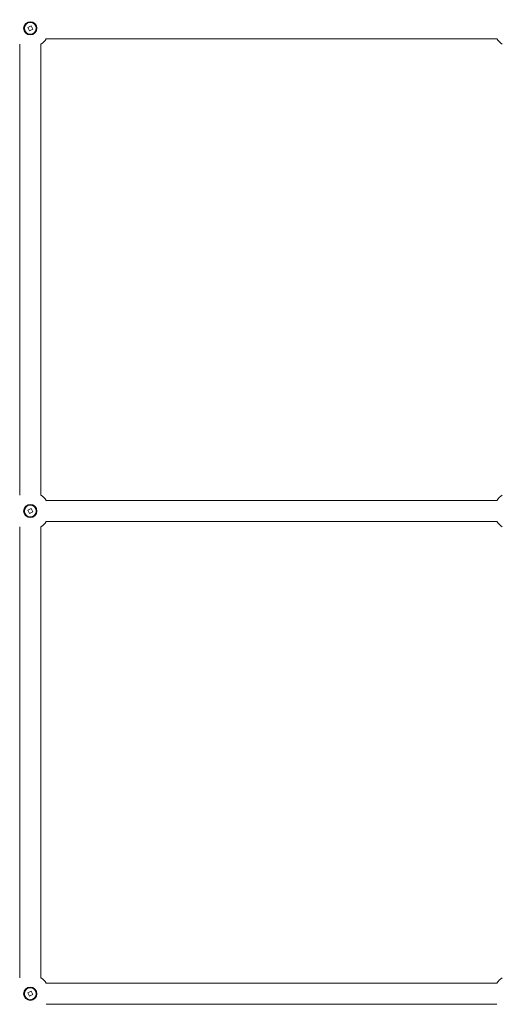
# Model space of a CAD drawing. Units: millimetres. Extents: x 5424 to 19705, y 6131 to 15393.
# Drawn here: x 8853 to 9218, y 10482 to 11227 of the extents above; entities that cross this region are included whole.
import ezdxf

# ---------------------------------------------------------------- set-up
doc = ezdxf.new("R2010")
doc.units = ezdxf.units.MM
doc.header["$LTSCALE"] = 75
doc.layers.add('Dimension (ISO)', color=7, linetype='Continuous', lineweight=18)
doc.layers.add('Visible (ISO)', color=7, linetype='Continuous', lineweight=18)
doc.styles.add('Note Text (ISO)', font='tahoma.ttf')
doc.dimstyles.new('Aplay Dimension Styles M', dxfattribs={"dimscale": 75, "dimtxt": 2.5, "dimasz": 2.5, "dimexe": 3.175, "dimexo": 2, "dimgap": 0.762, "dimtad": 1, "dimdec": 1, "dimlfac": 0.001, "dimrnd": 1e-08, "dimzin": 0, "dimdsep": 46, "dimtxsty": 'Note Text (ISO)', "dimcen": 0.09, "dimdle": 10, "dimclrd": 256, "dimclre": 256, "dimclrt": 7, "dimadec": 0, "dimazin": 0, "dimtfac": 1.40208, "dimtofl": 0, "dimtmove": 0, "dimatfit": 3, "dimfxl": 1, "dimtolj": 1, "dimtzin": 0, "dimlwd": -1, "dimlwe": -1, "dimarcsym": 0})

# ---------------------------------------------------------------- blocks, each defined once
blk = doc.blocks.new('*D32')
at = {"layer": 'Defpoints', "color": 0, "transparency": 16777216}
for p in [(7804.4, 12478.52), (8458.57, 12478.52), (14045.31, 7735.27)]:
    blk.add_point(p, dxfattribs=at)
at = {"layer": 'Dimension (ISO)', "transparency": 16777216}
for p, q in [((8308.57, 12478.52), (7566.28, 12478.52)), ((7804.4, 7922.77), (7804.4, 12291.02)), ((13895.31, 7735.27), (7566.28, 7735.27))]:
    blk.add_line(p, q, dxfattribs=at)
for points in [[(7773.15, 12291.02), (7835.65, 12291.02), (7804.4, 12478.52)], [(7773.15, 7922.77), (7835.65, 7922.77), (7804.4, 7735.27)]]:
    blk.add_solid(points, dxfattribs=at)
at = {"layer": 'Dimension (ISO)', "color": 7, "transparency": 16777216, "insert": (7559.63, 10106.89), "char_height": 187.5, "attachment_point": 2, "rotation": 90, "style": 'Note Text (ISO)'}
blk.add_mtext('\\A1;4.7 m', dxfattribs=at)
blk = doc.blocks.new('*D33')
at = {"layer": 'Defpoints', "color": 0, "transparency": 16777216}
for p in [(17597.24, 13063.48), (8346.71, 12357.54), (17597.24, 9555.69)]:
    blk.add_point(p, dxfattribs=at)
at = {"layer": 'Dimension (ISO)', "transparency": 16777216}
for p, q in [((8346.71, 12507.54), (8346.71, 13301.6)), ((17597.24, 9705.69), (17597.24, 13301.6)), ((8534.21, 13063.48), (17409.74, 13063.48))]:
    blk.add_line(p, q, dxfattribs=at)
for points in [[(8534.21, 13094.73), (8534.21, 13032.23), (8346.71, 13063.48)], [(17409.74, 13094.73), (17409.74, 13032.23), (17597.24, 13063.48)]]:
    blk.add_solid(points, dxfattribs=at)
at = {"layer": 'Dimension (ISO)', "color": 7, "transparency": 16777216, "insert": (12971.98, 13315.94), "char_height": 187.5, "attachment_point": 2, "style": 'Note Text (ISO)'}
blk.add_mtext('\\A1;9.3 m', dxfattribs=at)
blk = doc.blocks.new('*D35')
at = {"layer": 'Defpoints', "color": 0, "transparency": 16777216}
for p in [(19705.19, 15137.13), (6206.51, 13287.67), (19705.19, 10570.66)]:
    blk.add_point(p, dxfattribs=at)
at = {"layer": 'Dimension (ISO)', "transparency": 16777216}
for p, q in [((6206.51, 13437.67), (6206.51, 15375.26)), ((19705.19, 10720.66), (19705.19, 15375.26)), ((6394.01, 15137.13), (19517.69, 15137.13))]:
    blk.add_line(p, q, dxfattribs=at)
for points in [[(6394.01, 15168.38), (6394.01, 15105.88), (6206.51, 15137.13)], [(19517.69, 15168.38), (19517.69, 15105.88), (19705.19, 15137.13)]]:
    blk.add_solid(points, dxfattribs=at)
at = {"layer": 'Dimension (ISO)', "color": 7, "transparency": 16777216, "insert": (12955.85, 15389.59), "char_height": 187.5, "attachment_point": 2, "style": 'Note Text (ISO)'}
blk.add_mtext('\\A1;13.5 m', dxfattribs=at)
blk = doc.blocks.new('*D36')
at = {"layer": 'Defpoints', "color": 0, "transparency": 16777216}
for p in [(7569.53, 14650.69), (5680.09, 6130.69), (14342.34, 6130.69)]:
    blk.add_point(p, dxfattribs=at)
at = {"layer": 'Dimension (ISO)', "transparency": 16777216}
for p, q in [((7419.53, 14650.69), (5441.96, 14650.69)), ((5680.09, 14463.19), (5680.09, 6318.19)), ((14192.34, 6130.69), (5441.96, 6130.69))]:
    blk.add_line(p, q, dxfattribs=at)
for points in [[(5648.84, 14463.19), (5711.34, 14463.19), (5680.09, 14650.69)], [(5648.84, 6318.19), (5711.34, 6318.19), (5680.09, 6130.69)]]:
    blk.add_solid(points, dxfattribs=at)
at = {"layer": 'Dimension (ISO)', "color": 7, "transparency": 16777216, "insert": (5426.87, 10390.69), "char_height": 187.5, "attachment_point": 2, "rotation": 90, "style": 'Note Text (ISO)'}
blk.add_mtext('\\A1;8.5 m', dxfattribs=at)

msp = doc.modelspace()

# ---------------------------------------------------------------- linework, layer by layer
at = {"layer": 'Visible (ISO)'}
for p, q in [((8859.02, 11221.55), (8861.59, 11222.79)), ((8860.26, 11218.98), (8859.02, 11221.55)), ((8862.83, 11220.22), (8860.26, 11218.98)), ((8861.59, 11222.79), (8862.83, 11220.22)), ((9214.03, 11212.88), (8873.02, 11212.88)), ((8852.92, 11208.79), (8852.92, 10867.78)), ((8868.92, 11208.79), (8868.92, 10867.78)), ((9214.03, 10863.69), (8873.02, 10863.69)), ((8859.02, 10856.35), (8861.59, 10857.6)), ((8860.26, 10853.78), (8859.02, 10856.35)), ((8862.83, 10855.02), (8860.26, 10853.78)), ((8861.59, 10857.6), (8862.83, 10855.02)), ((9214.03, 10847.69), (8873.02, 10847.69)), ((8852.92, 10843.6), (8852.92, 10502.58)), ((8868.92, 10843.59), (8868.92, 10502.59)), ((9214.03, 10498.49), (8873.02, 10498.49)), ((8859.02, 10491.16), (8861.59, 10492.4)), ((8860.26, 10488.58), (8859.02, 10491.16)), ((8862.83, 10489.82), (8860.26, 10488.58)), ((8861.59, 10492.4), (8862.83, 10489.82)), ((9214.03, 10482.49), (8873.02, 10482.49))]:
    msp.add_line(p, q, dxfattribs=at)
for centre, radius in [((8860.92, 11220.88), 5), ((8860.92, 11220.88), 4.45), ((8860.92, 10855.69), 5), ((8860.92, 10855.69), 4.45), ((8860.92, 10490.49), 5), ((8860.92, 10490.49), 4.45)]:
    msp.add_circle(centre, radius, dxfattribs=at)
for centre, start, end in [((8860.92, 11220.88), 303.47827, 326.51225), ((9226.12, 11220.88), 213.48775, 236.5087), ((8860.92, 10855.69), 33.48182, 56.52173), ((9226.12, 10855.69), 123.4913, 146.51818), ((8860.92, 10855.69), 303.47827, 326.51107), ((9226.12, 10855.69), 213.48893, 236.5087), ((8860.92, 10490.49), 33.48064, 56.52173), ((9226.12, 10490.49), 123.4913, 146.51936)]:
    msp.add_arc(centre, 14.5, start, end, dxfattribs=at)

# ---------------------------------------------------------------- dimensions: what is measured, and where the dimension line sits
at = {"layer": 'Dimension (ISO)'}
for base, p1, p2, angle, picture, middle in [((19705.19, 15137.13), (6206.51, 13287.67), (19705.19, 10570.66), 180, '*D35', (12955.85, 15137.13)), ((5680.09, 6130.69), (7569.53, 14650.69), (14342.34, 6130.69), 90, '*D36', (5680.09, 10390.69)), ((17597.24, 13063.48), (8346.71, 12357.54), (17597.24, 9555.69), 180, '*D33', (12971.98, 13063.48)), ((7804.4, 12478.52), (14045.31, 7735.27), (8458.57, 12478.52), 90, '*D32', (7804.4, 10106.89))]:
    dim = msp.add_linear_dim(base=base, p1=p1, p2=p2, angle=angle, text='<> m', dimstyle='Aplay Dimension Styles M', override={"dimdec": 1, "dimlfac": 0.001, "dimpost": '', "dimtp": 0, "dimtm": 0, "dimtdec": 2, "dimatfit": 1}, dxfattribs=at)
    dim.commit()
    dim.dimension.update_dxf_attribs({"geometry": picture, "text_midpoint": middle, "dimtype": 160})

doc.saveas('drawing.dxf')
